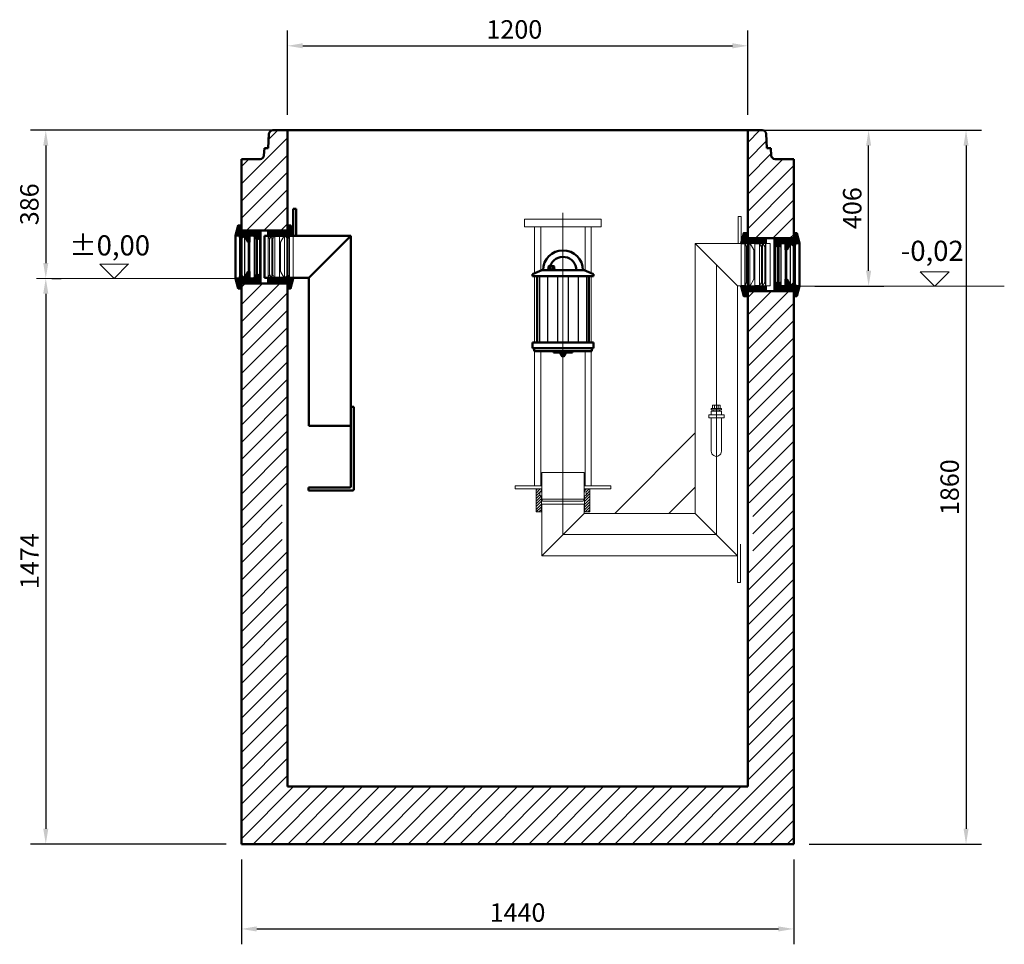
# Model space of a CAD drawing. Units: millimetres. Extents: x 3741 to 11541, y 11467 to 24705.
# Drawn here: x 3741 to 6308, y 18763 to 21173 of the extents above; entities that cross this region are included whole.
import ezdxf

# ---------------------------------------------------------------- set-up
doc = ezdxf.new("R2010")
doc.units = ezdxf.units.MM
for name, color, linetype, lineweight in [('AM_0', 7, 'Continuous', 50), ('AM_0N', 7, 'Continuous', 50), ('AM_4', 3, 'Continuous', 25), ('AM_4N', 3, 'Continuous', 25), ('AM_8', 1, 'Continuous', 25), ('AM_9', 253, 'Continuous', 0), ('AM_oprema', 1, 'Continuous', 0), ('kote', 252, 'Continuous', 9)]:
    doc.layers.add(name, color=color, linetype=linetype, lineweight=lineweight)
doc.styles.get("Standard").update_dxf_attribs({"font": 'arial.ttf'})
doc.styles.add('Styl textu40', font='arial.ttf')
doc.dimstyles.new('VARIABEL-ST', dxfattribs={"dimscale": 40, "dimtxt": 7, "dimasz": 2.5, "dimexe": 1, "dimexo": 1, "dimgap": 0.6, "dimtad": 1, "dimdsep": 46, "dimtxsty": 'Standard', "dimcen": 0, "dimclrd": 256, "dimclre": 256, "dimclrt": 5, "dimadec": 0, "dimazin": 0, "dimtp": 0.1, "dimtm": 0.1, "dimtfac": 0.71, "dimtdec": 3, "dimtmove": 0, "dimatfit": 3, "dimfxl": 1, "dimtzin": 0, "dimarcsym": 0})
pattern_1 = [(45, (-27138.896, 2846.963), (-22.45064, 22.45064), [])]
pattern_2 = [(45, (-18887.2708, -4482.0806), (-1.41421356, 1.41421356), [])]
pattern_3 = [(45, (-18887.2708, -4482.0806), (-1.41421356, 1.41421356), [])]
pattern_4 = [(45, (-18887.2708, -4482.0806), (-1.41421356, 1.41421356), [])]
pattern_5 = [(45, (93.633, 18897.994), (-3.535534, 3.535534), [])]

# ---------------------------------------------------------------- blocks, each defined once
blk = doc.blocks.new('Schwimmer DN100 h211')
at = {"layer": 'AM_0'}
for p, q in [((-79.5, 25), (-55, 35)), ((-55, 35), (55, 35)), ((79.5, 25), (55, 35)), ((-79.5, 20), (-79.5, 25)), ((79.5, 20), (-79.5, 20)), ((-67.5, 20), (-67.5, -153)), ((67.5, 20), (67.5, -153)), ((79.5, 25), (79.5, 20)), ((79.5, -153), (-79.5, -153)), ((-79.5, -153), (-79.5, -168)), ((79.5, -168), (79.5, -153)), ((-79.5, -168), (79.5, -168)), ((-75, -168), (-75, -176)), ((-75, -176), (75, -176)), ((-25, -179), (-25, -176)), ((-25, -179), (25, -179)), ((-6.5, -179.5), (-5.6, -179)), ((-6.5, -183.8), (-6.5, -179.5)), ((-5.6, -179), (5.6, -179)), ((-3.3, -179.6), (-3.3, -183.8)), ((3.2, -179.6), (3.2, -183.8)), ((5.6, -179), (6.5, -179.5)), ((6.5, -179.5), (6.5, -183.8)), ((25, -179), (25, -176)), ((75, -176), (75, -168)), ((-5.6, -184.3), (-6.5, -183.8)), ((5.6, -184.3), (-5.6, -184.3)), ((-4, -187.5), (4, -187.5)), ((6.5, -183.8), (5.6, -184.3))]:
    blk.add_line(p, q, dxfattribs=at)
for centre, radius, start, end in [((0, 35), 52, 0, 180), ((0.1, 35.1), 34.9, 359.7956, 162.3396), ((-4.9, -181.7), 2.65, 52.1211, 127.8789), ((0, -188.8), 9.78, 70.5288, 109.4712), ((0, -188.8), 9.78, 70.5288, 109.4712), ((4.9, -181.7), 2.65, 52.1211, 127.8789), ((-4.9, -181.7), 2.65, 232.1211, 307.8789), ((0, -174.5), 9.78, 250.5288, 289.4712), ((4.9, -181.7), 2.65, 232.1211, 307.8789)]:
    blk.add_arc(centre, radius, start, end, dxfattribs=at)
for points in [[(-67.5, -153), (-67.5, -149), (-71.5, -153)], [(67.5, -153), (71.5, -153), (67.5, -149)]]:
    blk.add_solid(points, dxfattribs=at)
at = {"layer": 'AM_0N'}
for p, q in [((-37.5, 37.3), (-40, 36.4)), ((-39.8, 36.4), (-20.2, 36.4)), ((-39.8, 35), (-35.4, 35)), ((-37.5, 45.1), (-36.5, 45.7)), ((-37.5, 45.1), (-37.5, 37.3)), ((-37.5, 37.3), (-37.5, 37.3)), ((-23.5, 45.7), (-36.5, 45.7)), ((-33.7, 45.1), (-33.7, 37.3)), ((-26.2, 45.1), (-26.2, 37.3)), ((-24.6, 35), (-20.2, 35)), ((-22.5, 45.1), (-23.5, 45.7)), ((-22.5, 45.1), (-22.5, 37.3)), ((-22.5, 37.3), (-19.9, 36.4)), ((-22.5, 37.3), (-22.5, 37.3)), ((-4, -187.5), (-4, -184.3)), ((-4, -187.5), (-3.2, -188.3)), ((-3.2, -188.3), (3.2, -188.3)), ((3, -188.3), (-3.2, -188.3)), ((3.2, -188.3), (4, -187.5)), ((4, -187.5), (4, -184.3))]:
    blk.add_line(p, q, dxfattribs=at)
for centre, radius, start, end in [((-39.8, 35.7), 0.7, 110, 270), ((-35.6, 34.6), 3.28, 55.376, 124.1099), ((-35.6, 42.4), 3.28, 55.376, 120), ((-30, 33.3), 12.4, 72.383, 107.617), ((-30, 25.5), 12.4, 72.383, 107.617), ((-24.4, 42.4), 3.28, 60, 124.624), ((-24.4, 34.6), 3.28, 55.8901, 124.624), ((-20.2, 35.7), 0.7, 270, 70)]:
    blk.add_arc(centre, radius, start, end, dxfattribs=at)
at = {"layer": 'AM_4'}
for p, q in [((-61.3, 20), (-61.3, -153)), ((-40, 20), (-40, -153)), ((-13.9, 20), (-13.9, -153)), ((13.9, 20), (13.9, -153)), ((40, 20), (40, -153)), ((61.3, 20), (61.3, -153))]:
    blk.add_line(p, q, dxfattribs=at)
at = {"layer": 'AM_4N'}
for p, q in [((-3.2, -184.3), (-3.2, -188.3)), ((3.2, -184.3), (3.2, -188.3))]:
    blk.add_line(p, q, dxfattribs=at)
at = {"layer": 'AM_9'}
blk.add_line((-39.8, 35), (-20.2, 35), dxfattribs=at)
blk.add_arc((10, 35), 45.2, 166.3066, 180, dxfattribs=at)
blk = doc.blocks.new('Forsheda DN1004JW3DU3')
at = {"layer": 'AM_8'}
h = blk.add_hatch(dxfattribs=at)
h.set_pattern_fill('_U', color=256, scale=2, angle=45, style=0, pattern_type=0)
h.set_pattern_definition(pattern_2)
edge = h.paths.add_edge_path(flags=0)
edge.add_line((4.6, 55), (-7, 55))
edge.add_line((-8, 56.1), (-7, 55))
edge.add_line((-8.6, 55), (-8, 56.1))
edge.add_line((-8.6, 55), (-21, 55))
edge.add_line((-21, 56), (-21, 55))
edge.add_line((-33, 56), (-21, 56))
edge.add_line((-33.5, 55), (-33, 56))
edge.add_line((-33.5, 55), (-40.7, 55))
edge.add_line((-41, 56), (-40.7, 55))
edge.add_line((-41.6, 55), (-41, 56))
edge.add_line((-41.6, 55), (-49.7, 55))
edge.add_line((-50, 56), (-49.7, 55))
edge.add_line((-50, 69), (-50, 56))
edge.add_line((0, 69), (-50, 69))
edge.add_line((0, 82.1), (0, 69))
edge.add_line((8, 82.1), (0, 82.1))
edge.add_line((15, 56.1), (8, 82.1))
edge.add_line((5, 56.1), (15, 56.1))
edge.add_line((4.6, 55), (5, 56.1))
edge = h.paths.add_edge_path(flags=0)
edge.add_line((-41.6, 55), (-49.7, 55))
edge.add_line((-47, 46), (-41.6, 55))
edge.add_line((-49.7, 55), (-47, 46))
edge = h.paths.add_edge_path(flags=0)
edge.add_line((-8.6, 55), (-21, 55))
edge.add_line((-18, 38.1), (-8.6, 55))
edge.add_line((-21, 38), (-18, 38.1))
edge.add_line((-21, 55), (-21, 38))
edge = h.paths.add_edge_path(flags=0)
edge.add_line((-33.5, 55), (-40.7, 55))
edge.add_line((-38, 46), (-33.5, 55))
edge.add_line((-40.7, 55), (-38, 46))
edge = h.paths.add_edge_path(flags=0)
edge.add_line((4.6, 55), (-7, 55))
edge.add_line((2, 46.1), (4.6, 55))
edge.add_line((-7, 55), (2, 46.1))
edge = h.paths.add_edge_path(flags=0)
edge.add_line((-41.6, 55), (-49.7, 55))
edge.add_line((-47, 46), (-41.6, 55))
edge.add_line((-49.7, 55), (-47, 46))
edge = h.paths.add_edge_path(flags=0)
edge.add_line((-8.6, 55), (-21, 55))
edge.add_line((-18, 38.1), (-8.6, 55))
edge.add_line((-21, 38), (-18, 38.1))
edge.add_line((-21, 55), (-21, 38))
edge = h.paths.add_edge_path(flags=0)
edge.add_line((-33.5, 55), (-40.7, 55))
edge.add_line((-38, 46), (-33.5, 55))
edge.add_line((-40.7, 55), (-38, 46))
edge = h.paths.add_edge_path(flags=0)
edge.add_line((4.6, 55), (-7, 55))
edge.add_line((2, 46.1), (4.6, 55))
edge.add_line((-7, 55), (2, 46.1))
h = blk.add_hatch(dxfattribs=at)
h.set_pattern_fill('_U', color=256, scale=2, angle=45, style=0, pattern_type=0)
h.set_pattern_definition(pattern_2)
edge = h.paths.add_edge_path(flags=0)
edge.add_line((-49.7, -55), (-41.6, -55))
edge.add_line((-41, -56), (-41.6, -55))
edge.add_line((-40.7, -55), (-41, -56))
edge.add_line((-40.7, -55), (-33.5, -55))
edge.add_line((-33, -56), (-33.5, -55))
edge.add_line((-21, -56), (-33, -56))
edge.add_line((-21, -55), (-21, -56))
edge.add_line((-21, -55), (-8.6, -55))
edge.add_line((-8, -56.1), (-8.6, -55))
edge.add_line((-7, -55), (-8, -56.1))
edge.add_line((-7, -55), (4.6, -55))
edge.add_line((5, -56.1), (4.6, -55))
edge.add_line((15, -56.1), (5, -56.1))
edge.add_line((8, -82.1), (15, -56.1))
edge.add_line((0, -82.1), (8, -82.1))
edge.add_line((0, -69), (0, -82.1))
edge.add_line((-50, -69), (0, -69))
edge.add_line((-50, -56), (-50, -69))
edge.add_line((-49.7, -55), (-50, -56))
edge = h.paths.add_edge_path(flags=0)
edge.add_line((-7, -55), (4.6, -55))
edge.add_line((2, -46.1), (-7, -55))
edge.add_line((4.6, -55), (2, -46.1))
edge = h.paths.add_edge_path(flags=0)
edge.add_line((-40.7, -55), (-33.5, -55))
edge.add_line((-38, -46), (-40.7, -55))
edge.add_line((-33.5, -55), (-38, -46))
edge = h.paths.add_edge_path(flags=0)
edge.add_line((-21, -55), (-8.6, -55))
edge.add_line((-21, -38), (-21, -55))
edge.add_line((-18, -38.1), (-21, -38))
edge.add_line((-8.6, -55), (-18, -38.1))
edge = h.paths.add_edge_path(flags=0)
edge.add_line((-49.7, -55), (-41.6, -55))
edge.add_line((-47, -46), (-49.7, -55))
edge.add_line((-41.6, -55), (-47, -46))
edge = h.paths.add_edge_path(flags=0)
edge.add_line((-7, -55), (4.6, -55))
edge.add_line((2, -46.1), (-7, -55))
edge.add_line((4.6, -55), (2, -46.1))
edge = h.paths.add_edge_path(flags=0)
edge.add_line((-40.7, -55), (-33.5, -55))
edge.add_line((-38, -46), (-40.7, -55))
edge.add_line((-33.5, -55), (-38, -46))
edge = h.paths.add_edge_path(flags=0)
edge.add_line((-21, -55), (-8.6, -55))
edge.add_line((-21, -38), (-21, -55))
edge.add_line((-18, -38.1), (-21, -38))
edge.add_line((-8.6, -55), (-18, -38.1))
edge = h.paths.add_edge_path(flags=0)
edge.add_line((-49.7, -55), (-41.6, -55))
edge.add_line((-47, -46), (-49.7, -55))
edge.add_line((-41.6, -55), (-47, -46))
at = {"layer": 'AM_0'}
for p, q in [((-50, 56), (-50, 55)), ((15, 56.1), (15, 55)), ((-50, -56), (-50, -55)), ((15, -55), (15, -56.1))]:
    blk.add_line(p, q, dxfattribs=at)
for points in [[(-49.7, 55), (-50, 56), (-50, 69), (0, 69), (0, 82.1), (8, 82.1), (15, 56.1), (5, 56.1), (4.6, 55)], [(-40.7, 55), (-41, 56), (-41.6, 55)], [(-21, 55), (-21, 56), (-33, 56), (-33.5, 55)], [(-7, 55), (-8, 56.1), (-8.6, 55)], [(-49.7, -55), (-50, -56), (-50, -69), (0, -69), (0, -82.1), (8, -82.1), (15, -56.1), (5, -56.1), (4.6, -55)], [(-40.7, -55), (-41, -56), (-41.6, -55)], [(-21, -55), (-21, -56), (-33, -56), (-33.5, -55)], [(-7, -55), (-8, -56.1), (-8.6, -55)]]:
    blk.add_lwpolyline(points, dxfattribs=at)
at = {"layer": 'AM_4', "linetype": 'ByBlock'}
for p, q in [((-41, 55), (-41, 56)), ((-33, 55), (-33, 56)), ((-8, 55), (-8, 56.1)), ((5, 55), (5, 56.1)), ((-41, -56), (-41, -55)), ((-33, -56), (-33, -55)), ((-8, -56.1), (-8, -55)), ((5, -56.1), (5, -55))]:
    blk.add_line(p, q, dxfattribs=at)
at = {"layer": 'AM_9'}
for p, q in [((-50, 55), (-50, 0)), ((-41, -55), (-41, 55)), ((-33, -55), (-33, 55)), ((-8, -55), (-8, 55)), ((5, -55), (5, 55)), ((15, 55), (15, -55)), ((-47, -46), (-47, 46)), ((-38, -46), (-38, 46)), ((-21, -38), (-21, 38)), ((-18, -38.1), (-18, 38.1)), ((2, -46.1), (2, 46.1)), ((-50, -55), (-50, 0))]:
    blk.add_line(p, q, dxfattribs=at)
for points in [[(-41.6, 55), (-47, 46), (-49.7, 55)], [(-33.5, 55), (-38, 46), (-40.7, 55)], [(-8.6, 55), (-18, 38.1), (-21, 38), (-21, 55)], [(4.6, 55), (2, 46.1), (-7, 55)], [(-41.6, -55), (-47, -46), (-49.7, -55)], [(-33.5, -55), (-38, -46), (-40.7, -55)], [(-8.6, -55), (-18, -38.1), (-21, -38), (-21, -55)], [(4.6, -55), (2, -46.1), (-7, -55)]]:
    blk.add_lwpolyline(points, dxfattribs=at)
blk = doc.blocks.new('Forsheda DN100')
at = {"layer": 'AM_8'}
h = blk.add_hatch(dxfattribs=at)
h.set_pattern_fill('_U', color=256, scale=2, angle=45, style=0, pattern_type=0)
h.set_pattern_definition(pattern_3)
h.paths.add_polyline_path([(15, 56.1), (8, 82.1), (0, 82.1), (0, 69), (-50, 69), (-50, 56), (-47, 46), (-41, 56), (-38, 46), (-33, 56), (-21, 56), (-21, 38), (-18, 38.1), (-8, 56.1), (2, 46.1), (5, 56.1)])
h = blk.add_hatch(dxfattribs=at)
h.set_pattern_fill('_U', color=256, scale=2, angle=45, style=0, pattern_type=0)
h.set_pattern_definition(pattern_3)
h.paths.add_polyline_path([(5, -56.1), (2, -46.1), (-8, -56.1), (-18, -38.1), (-21, -38), (-21, -56), (-33, -56), (-38, -46), (-41, -56), (-47, -46), (-50, -56), (-50, -69), (0, -69), (0, -82.1), (8, -82.1), (15, -56.1)])
at = {"layer": 'AM_0'}
for p, q in [((-50, 56), (-50, 0)), ((15, 56.1), (15, -56.1)), ((-50, -56), (-50, 0))]:
    blk.add_line(p, q, dxfattribs=at)
for points in [[(-50, 69), (0, 69), (0, 82.1), (8, 82.1), (15, 56.1), (5, 56.1), (2, 46.1), (-8, 56.1), (-18, 38.1), (-21, 38), (-21, 56), (-33, 56), (-38, 46), (-41, 56), (-47, 46), (-50, 56)], [(-50, -69), (0, -69), (0, -82.1), (8, -82.1), (15, -56.1), (5, -56.1), (2, -46.1), (-8, -56.1), (-18, -38.1), (-21, -38), (-21, -56), (-33, -56), (-38, -46), (-41, -56), (-47, -46), (-50, -56)]]:
    blk.add_lwpolyline(points, close=True, dxfattribs=at)
at = {"layer": 'AM_4', "linetype": 'ByBlock'}
for p, q in [((-41, -56), (-41, 56)), ((-33, -56), (-33, 56)), ((-8, -56.1), (-8, 56.1)), ((5, -56.1), (5, 56.1)), ((-47, -46), (-47, 46)), ((-38, -46), (-38, 46)), ((-21, -38), (-21, 38)), ((-18, -38.1), (-18, 38.1)), ((2, -46.1), (2, 46.1))]:
    blk.add_line(p, q, dxfattribs=at)
blk = doc.blocks.new('Forsheda DN100DR84DU3')
at = {"layer": 'AM_8'}
h = blk.add_hatch(dxfattribs=at)
h.set_pattern_fill('_U', color=256, scale=2, angle=45, style=0, pattern_type=0)
h.set_pattern_definition(pattern_4)
edge = h.paths.add_edge_path(flags=0)
edge.add_line((4.6, 55), (-7, 55))
edge.add_line((-8, 56.1), (-7, 55))
edge.add_line((-8.6, 55), (-8, 56.1))
edge.add_line((-8.6, 55), (-21, 55))
edge.add_line((-21, 56), (-21, 55))
edge.add_line((-33, 56), (-21, 56))
edge.add_line((-33.5, 55), (-33, 56))
edge.add_line((-33.5, 55), (-40.7, 55))
edge.add_line((-41, 56), (-40.7, 55))
edge.add_line((-41.6, 55), (-41, 56))
edge.add_line((-41.6, 55), (-49.7, 55))
edge.add_line((-50, 56), (-49.7, 55))
edge.add_line((-50, 69), (-50, 56))
edge.add_line((0, 69), (-50, 69))
edge.add_line((0, 82.1), (0, 69))
edge.add_line((8, 82.1), (0, 82.1))
edge.add_line((15, 56.1), (8, 82.1))
edge.add_line((5, 56.1), (15, 56.1))
edge.add_line((4.6, 55), (5, 56.1))
edge = h.paths.add_edge_path(flags=0)
edge.add_line((-41.6, 55), (-49.7, 55))
edge.add_line((-47, 46), (-41.6, 55))
edge.add_line((-49.7, 55), (-47, 46))
edge = h.paths.add_edge_path(flags=0)
edge.add_line((-8.6, 55), (-21, 55))
edge.add_line((-18, 38.1), (-8.6, 55))
edge.add_line((-21, 38), (-18, 38.1))
edge.add_line((-21, 55), (-21, 38))
edge = h.paths.add_edge_path(flags=0)
edge.add_line((-33.5, 55), (-40.7, 55))
edge.add_line((-38, 46), (-33.5, 55))
edge.add_line((-40.7, 55), (-38, 46))
edge = h.paths.add_edge_path(flags=0)
edge.add_line((4.6, 55), (-7, 55))
edge.add_line((2, 46.1), (4.6, 55))
edge.add_line((-7, 55), (2, 46.1))
edge = h.paths.add_edge_path(flags=0)
edge.add_line((-41.6, 55), (-49.7, 55))
edge.add_line((-47, 46), (-41.6, 55))
edge.add_line((-49.7, 55), (-47, 46))
edge = h.paths.add_edge_path(flags=0)
edge.add_line((-8.6, 55), (-21, 55))
edge.add_line((-18, 38.1), (-8.6, 55))
edge.add_line((-21, 38), (-18, 38.1))
edge.add_line((-21, 55), (-21, 38))
edge = h.paths.add_edge_path(flags=0)
edge.add_line((-33.5, 55), (-40.7, 55))
edge.add_line((-38, 46), (-33.5, 55))
edge.add_line((-40.7, 55), (-38, 46))
edge = h.paths.add_edge_path(flags=0)
edge.add_line((4.6, 55), (-7, 55))
edge.add_line((2, 46.1), (4.6, 55))
edge.add_line((-7, 55), (2, 46.1))
h = blk.add_hatch(dxfattribs=at)
h.set_pattern_fill('_U', color=256, scale=2, angle=45, style=0, pattern_type=0)
h.set_pattern_definition(pattern_4)
edge = h.paths.add_edge_path(flags=0)
edge.add_line((-49.7, -55), (-41.6, -55))
edge.add_line((-41, -56), (-41.6, -55))
edge.add_line((-40.7, -55), (-41, -56))
edge.add_line((-40.7, -55), (-33.5, -55))
edge.add_line((-33, -56), (-33.5, -55))
edge.add_line((-21, -56), (-33, -56))
edge.add_line((-21, -55), (-21, -56))
edge.add_line((-21, -55), (-8.6, -55))
edge.add_line((-8, -56.1), (-8.6, -55))
edge.add_line((-7, -55), (-8, -56.1))
edge.add_line((-7, -55), (4.6, -55))
edge.add_line((5, -56.1), (4.6, -55))
edge.add_line((15, -56.1), (5, -56.1))
edge.add_line((8, -82.1), (15, -56.1))
edge.add_line((0, -82.1), (8, -82.1))
edge.add_line((0, -69), (0, -82.1))
edge.add_line((-50, -69), (0, -69))
edge.add_line((-50, -56), (-50, -69))
edge.add_line((-49.7, -55), (-50, -56))
edge = h.paths.add_edge_path(flags=0)
edge.add_line((-7, -55), (4.6, -55))
edge.add_line((2, -46.1), (-7, -55))
edge.add_line((4.6, -55), (2, -46.1))
edge = h.paths.add_edge_path(flags=0)
edge.add_line((-40.7, -55), (-33.5, -55))
edge.add_line((-38, -46), (-40.7, -55))
edge.add_line((-33.5, -55), (-38, -46))
edge = h.paths.add_edge_path(flags=0)
edge.add_line((-21, -55), (-8.6, -55))
edge.add_line((-21, -38), (-21, -55))
edge.add_line((-18, -38.1), (-21, -38))
edge.add_line((-8.6, -55), (-18, -38.1))
edge = h.paths.add_edge_path(flags=0)
edge.add_line((-49.7, -55), (-41.6, -55))
edge.add_line((-47, -46), (-49.7, -55))
edge.add_line((-41.6, -55), (-47, -46))
edge = h.paths.add_edge_path(flags=0)
edge.add_line((-7, -55), (4.6, -55))
edge.add_line((2, -46.1), (-7, -55))
edge.add_line((4.6, -55), (2, -46.1))
edge = h.paths.add_edge_path(flags=0)
edge.add_line((-40.7, -55), (-33.5, -55))
edge.add_line((-38, -46), (-40.7, -55))
edge.add_line((-33.5, -55), (-38, -46))
edge = h.paths.add_edge_path(flags=0)
edge.add_line((-21, -55), (-8.6, -55))
edge.add_line((-21, -38), (-21, -55))
edge.add_line((-18, -38.1), (-21, -38))
edge.add_line((-8.6, -55), (-18, -38.1))
edge = h.paths.add_edge_path(flags=0)
edge.add_line((-49.7, -55), (-41.6, -55))
edge.add_line((-47, -46), (-49.7, -55))
edge.add_line((-41.6, -55), (-47, -46))
at = {"layer": 'AM_0'}
for p, q in [((-50, 56), (-50, 55)), ((15, 56.1), (15, 55)), ((-50, -56), (-50, -55)), ((15, -55), (15, -56.1))]:
    blk.add_line(p, q, dxfattribs=at)
for points in [[(-49.7, 55), (-50, 56), (-50, 69), (0, 69), (0, 82.1), (8, 82.1), (15, 56.1), (5, 56.1), (4.6, 55)], [(-40.7, 55), (-41, 56), (-41.6, 55)], [(-21, 55), (-21, 56), (-33, 56), (-33.5, 55)], [(-7, 55), (-8, 56.1), (-8.6, 55)], [(-49.7, -55), (-50, -56), (-50, -69), (0, -69), (0, -82.1), (8, -82.1), (15, -56.1), (5, -56.1), (4.6, -55)], [(-40.7, -55), (-41, -56), (-41.6, -55)], [(-21, -55), (-21, -56), (-33, -56), (-33.5, -55)], [(-7, -55), (-8, -56.1), (-8.6, -55)]]:
    blk.add_lwpolyline(points, dxfattribs=at)
at = {"layer": 'AM_4', "linetype": 'ByBlock'}
for p, q in [((-41, 55), (-41, 56)), ((-33, 55), (-33, 56)), ((-8, 55), (-8, 56.1)), ((5, 55), (5, 56.1)), ((-41, -56), (-41, -55)), ((-33, -56), (-33, -55)), ((-8, -56.1), (-8, -55)), ((5, -56.1), (5, -55))]:
    blk.add_line(p, q, dxfattribs=at)
at = {"layer": 'AM_9'}
for p, q in [((-50, 55), (-50, 0)), ((-41, -55), (-41, 55)), ((-33, -55), (-33, 55)), ((-8, -55), (-8, 55)), ((5, -55), (5, 55)), ((15, 55), (15, -55)), ((-47, -46), (-47, 46)), ((-38, -46), (-38, 46)), ((-21, -38), (-21, 38)), ((-18, -38.1), (-18, 38.1)), ((2, -46.1), (2, 46.1)), ((-50, -55), (-50, 0))]:
    blk.add_line(p, q, dxfattribs=at)
for points in [[(-41.6, 55), (-47, 46), (-49.7, 55)], [(-33.5, 55), (-38, 46), (-40.7, 55)], [(-8.6, 55), (-18, 38.1), (-21, 38), (-21, 55)], [(4.6, 55), (2, 46.1), (-7, 55)], [(-41.6, -55), (-47, -46), (-49.7, -55)], [(-33.5, -55), (-38, -46), (-40.7, -55)], [(-8.6, -55), (-18, -38.1), (-21, -38), (-21, -55)], [(4.6, -55), (2, -46.1), (-7, -55)]]:
    blk.add_lwpolyline(points, dxfattribs=at)
blk = doc.blocks.new('400028_DN100_SA')
at = {"layer": 'AM_0'}
for p, q in [((0, 125), (0, 55)), ((8, 125), (0, 125)), ((8, 125), (8, 55)), ((-74.999, 55), (150.001, 55)), ((-74.999, 55), (-74.999, -55)), ((41, -55), (150.001, 55)), ((150.001, 55), (150.001, -440.4995)), ((-74.999, -55), (40.9964, -55)), ((41, -55), (41, -440.4995)), ((158.001, -390.4995), (150.001, -390.4995)), ((158.001, -390.4995), (158.001, -605.4995)), ((41, -440.4995), (150.001, -440.4995)), ((150.001, -440.4995), (148.001, -440.4995)), ((150.001, -598.9995), (150.001, -440.4995)), ((148.501, -600.4995), (40.045, -600.4995)), ((40.045, -602.4995), (40.045, -600.4995)), ((40.045, -608.4995), (40.045, -602.4995)), ((155.001, -608.4995), (40.045, -608.4995))]:
    blk.add_line(p, q, dxfattribs=at)
for centre, radius in [((148.501, -598.9995), 1.5), ((155.001, -605.4995), 3)]:
    blk.add_arc(centre, radius, 270, 0, dxfattribs=at)
blk = doc.blocks.new('*D34')
at = {"layer": 'DEFPOINTS', "color": 0, "transparency": 16777216}
for p in [(5639.1, 21104.5), (4439.1, 20884.5), (5639.1, 20884.5)]:
    blk.add_point(p, dxfattribs=at)
at = {"layer": 'kote', "lineweight": -2, "transparency": 16777216}
for p, q in [((4439.1, 20924.5), (4439.1, 21144.5)), ((5639.1, 20924.5), (5639.1, 21144.5)), ((4479.1, 21104.5), (5599.1, 21104.5))]:
    blk.add_line(p, q, dxfattribs=at)
at = {"layer": 'kote', "transparency": 16777216}
for points in [[(4479.1, 21111.2), (4479.1, 21097.8), (4439.1, 21104.5)], [(5599.1, 21111.2), (5599.1, 21097.8), (5639.1, 21104.5)]]:
    blk.add_solid(points, dxfattribs=at)
at = {"layer": 'kote', "transparency": 16777216, "insert": (5030.7, 21141), "char_height": 48, "attachment_point": 5, "style": 'Styl textu40'}
blk.add_mtext('1200', dxfattribs=at)
blk = doc.blocks.new('*D35')
at = {"layer": 'DEFPOINTS', "color": 0, "transparency": 16777216}
for p in [(4319.1, 19024.5), (5759.1, 19024.5), (5759.1, 18803.4)]:
    blk.add_point(p, dxfattribs=at)
at = {"layer": 'kote', "lineweight": -2, "transparency": 16777216}
for p, q in [((4319.1, 18984.5), (4319.1, 18763.4)), ((5759.1, 18984.5), (5759.1, 18763.4)), ((4359.1, 18803.4), (5719.1, 18803.4))]:
    blk.add_line(p, q, dxfattribs=at)
at = {"layer": 'kote', "transparency": 16777216}
for points in [[(4359.1, 18810.1), (4359.1, 18796.7), (4319.1, 18803.4)], [(5719.1, 18810.1), (5719.1, 18796.7), (5759.1, 18803.4)]]:
    blk.add_solid(points, dxfattribs=at)
at = {"layer": 'kote', "transparency": 16777216, "insert": (5039.1, 18839.9), "char_height": 48, "attachment_point": 5, "style": 'Styl textu40'}
blk.add_mtext('1440', dxfattribs=at)
blk = doc.blocks.new('*D36')
at = {"layer": 'DEFPOINTS', "color": 0, "transparency": 16777216}
for p in [(4439.1, 20884.5), (3784.9, 20498.5), (3809.1, 20498.5)]:
    blk.add_point(p, dxfattribs=at)
at = {"layer": 'kote', "lineweight": -2, "transparency": 16777216}
for p, q in [((4399.1, 20884.5), (3769.1, 20884.5)), ((3809.1, 20844.5), (3809.1, 20538.5)), ((3824.9, 20498.5), (3849.1, 20498.5))]:
    blk.add_line(p, q, dxfattribs=at)
at = {"layer": 'kote', "transparency": 16777216}
for points in [[(3802.4, 20844.5), (3815.8, 20844.5), (3809.1, 20884.5)], [(3802.4, 20538.5), (3815.8, 20538.5), (3809.1, 20498.5)]]:
    blk.add_solid(points, dxfattribs=at)
at = {"layer": 'kote', "transparency": 16777216, "insert": (3772.6, 20691.5), "char_height": 48, "attachment_point": 5, "rotation": 90, "style": 'Styl textu40'}
blk.add_mtext('386', dxfattribs=at)
blk = doc.blocks.new('*D37')
at = {"layer": 'DEFPOINTS', "color": 0, "transparency": 16777216}
for p in [(3784.9, 20498.5), (3809.1, 19024.5), (4319.1, 19024.5)]:
    blk.add_point(p, dxfattribs=at)
at = {"layer": 'kote', "lineweight": -2, "transparency": 16777216}
for p, q in [((3824.9, 20498.5), (3849.1, 20498.5)), ((3809.1, 20458.5), (3809.1, 19064.5)), ((4279.1, 19024.5), (3769.1, 19024.5))]:
    blk.add_line(p, q, dxfattribs=at)
at = {"layer": 'kote', "transparency": 16777216}
for points in [[(3802.4, 20458.5), (3815.8, 20458.5), (3809.1, 20498.5)], [(3802.4, 19064.5), (3815.8, 19064.5), (3809.1, 19024.5)]]:
    blk.add_solid(points, dxfattribs=at)
at = {"layer": 'kote', "transparency": 16777216, "insert": (3773, 19761.5), "char_height": 48, "attachment_point": 5, "rotation": 90, "style": 'Styl textu40'}
blk.add_mtext('1474', dxfattribs=at)
blk = doc.blocks.new('*D38')
at = {"layer": 'DEFPOINTS', "color": 0, "transparency": 16777216}
for p in [(5639.1, 20884.5), (5759.1, 19024.5), (6208.4, 19024.5)]:
    blk.add_point(p, dxfattribs=at)
at = {"layer": 'kote', "lineweight": -2, "transparency": 16777216}
for p, q in [((5679.1, 20884.5), (6248.4, 20884.5)), ((6208.4, 20844.5), (6208.4, 19064.5)), ((5799.1, 19024.5), (6248.4, 19024.5))]:
    blk.add_line(p, q, dxfattribs=at)
at = {"layer": 'kote', "transparency": 16777216}
for points in [[(6201.8, 20844.5), (6215.1, 20844.5), (6208.4, 20884.5)], [(6201.8, 19064.5), (6215.1, 19064.5), (6208.4, 19024.5)]]:
    blk.add_solid(points, dxfattribs=at)
at = {"layer": 'kote', "transparency": 16777216, "insert": (6171.9, 19954.5), "char_height": 48, "attachment_point": 5, "rotation": 90, "style": 'Styl textu40'}
blk.add_mtext('1860', dxfattribs=at)
blk = doc.blocks.new('*D40')
at = {"layer": 'DEFPOINTS', "color": 0, "transparency": 16777216}
for p in [(5658.1, 20884.5), (5954.4, 20884.5), (5774, 20478.4)]:
    blk.add_point(p, dxfattribs=at)
at = {"layer": 'kote', "lineweight": -2, "transparency": 16777216}
for p, q in [((5698.1, 20884.5), (5994.4, 20884.5)), ((5954.4, 20518.4), (5954.4, 20844.5)), ((5814, 20478.4), (5994.4, 20478.4))]:
    blk.add_line(p, q, dxfattribs=at)
at = {"layer": 'kote', "transparency": 16777216}
for points in [[(5947.7, 20844.5), (5961.1, 20844.5), (5954.4, 20884.5)], [(5947.7, 20518.4), (5961.1, 20518.4), (5954.4, 20478.4)]]:
    blk.add_solid(points, dxfattribs=at)
at = {"layer": 'kote', "transparency": 16777216, "insert": (5917.9, 20681.5), "char_height": 48, "attachment_point": 5, "rotation": 90, "style": 'Styl textu40'}
blk.add_mtext('406', dxfattribs=at)

msp = doc.modelspace()

# ---------------------------------------------------------------- hatches: boundary and pattern name
at = {"layer": 'AM_8'}
h = msp.add_hatch(dxfattribs=at)
h.set_pattern_fill('ANSI31', color=256, scale=10, style=0)
h.set_pattern_definition(pattern_1)
h.paths.add_polyline_path([(4439.2, 20623.5), (4439.1, 20884.5), (4401, 20884.5, 0.39391), (4391, 20875.2), (4389.1, 20837.5), (4379.1, 20837.5), (4377.8, 20818.8, -0.39391), (4367.8, 20809.5), (4319.1, 20809.5), (4319.1, 20636.5), (4319.1, 20623.5), (4369.1, 20623.5), (4369.1, 20623.5), (4389.1, 20623.5), (4389.1, 20623.5)])
h.paths.add_polyline_path([(4425.2, 19795.5), (4425.8, 19933.5), (4439.1, 19933.5), (4439.1, 20485.5), (4389.1, 20485.5), (4389.1, 20485.5), (4369.1, 20485.5), (4369.1, 20485.5), (4321.7, 20485.5), (4319.1, 20485.5), (4319.1, 20472.4), (4319.1, 19024.5), (5759.1, 19024.5), (5759.1, 20452.4), (5759.1, 20465.5), (5709, 20465.5), (5709, 20465.5), (5639.1, 20465.5), (5639.1, 19913.5), (5652.3, 19913.5), (5652.9, 19775.5), (5639.1, 19775.5), (5639.1, 19174.5), (4439.1, 19174.5), (4439.1, 19795.5)])
h = msp.add_hatch(dxfattribs=at)
h.set_pattern_fill('ANSI31', color=256, scale=10, style=0)
h.set_pattern_definition(pattern_1)
h.paths.add_polyline_path([(5759.1, 20809.5), (5710.4, 20809.5, -0.39391), (5700.4, 20818.8), (5699.1, 20837.5), (5689.1, 20837.5), (5687.1, 20875.2, 0.39391), (5677.2, 20884.5), (5639.1, 20884.5), (5639.1, 20603.5), (5686.8, 20603.5), (5759.1, 20603.5)])
at = {"layer": 'AM_oprema', "ltscale": 0.5}
h = msp.add_hatch(dxfattribs=at)
h.set_pattern_fill('_U', color=256, scale=5, angle=45, style=0, pattern_type=0)
h.set_pattern_definition(pattern_5)
edge = h.paths.add_edge_path()
edge.add_arc((5099.3, 19934), 2, 180, 270, ccw=False)
edge.add_line((5097.3, 19934), (5097.3, 19940))
edge.add_arc((5099.3, 19940), 2, 90, 180, ccw=False)
edge.add_line((5099.3, 19942), (5101.4, 19942))
edge.add_line((5101.4, 19942), (5101.4, 19948))
edge.add_line((5101.4, 19948), (5099.4, 19950))
edge.add_line((5099.4, 19950), (5088, 19950))
edge.add_line((5088, 19950), (5087.5, 19949.5))
edge.add_line((5087.5, 19949.5), (5087.5, 19890))
edge.add_line((5087.5, 19890), (5101.4, 19890))
edge.add_line((5101.4, 19890), (5101.4, 19932))
edge.add_line((5101.4, 19932), (5099.3, 19932))
h = msp.add_hatch(dxfattribs=at)
h.set_pattern_fill('_U', color=256, scale=5, angle=45, style=0, pattern_type=0)
h.set_pattern_definition(pattern_5)
edge = h.paths.add_edge_path()
edge.add_line((5227, 19950), (5215.6, 19950))
edge.add_line((5215.6, 19950), (5213.6, 19948))
edge.add_line((5213.6, 19948), (5213.6, 19942))
edge.add_line((5213.6, 19942), (5215.6, 19942))
edge.add_arc((5215.6, 19940), 2, 0, 90, ccw=False)
edge.add_line((5217.6, 19940), (5217.6, 19934))
edge.add_arc((5215.6, 19934), 2, 270, 360, ccw=False)
edge.add_line((5215.6, 19932), (5213.6, 19932))
edge.add_line((5213.6, 19932), (5213.6, 19890))
edge.add_line((5213.6, 19890), (5227.5, 19890))
edge.add_line((5227.5, 19890), (5227.5, 19949.5))
edge.add_line((5227.5, 19949.5), (5227, 19950))

# ---------------------------------------------------------------- linework, layer by layer
at = {"layer": 'AM_0'}
for p, q in [((4391, 20875.2), (4389.1, 20837.5)), ((4439.1, 20884.5), (4401, 20884.5)), ((4439.1, 20884.5), (5639.1, 20884.5)), ((4439.2, 20623.5), (4439.1, 20884.5)), ((4439.1, 20884.5), (4439.2, 20623.5)), ((5677.2, 20884.5), (5639.1, 20884.5)), ((5639.1, 20884.5), (5639.1, 19174.5)), ((5689.1, 20837.5), (5687.1, 20875.2)), ((4379.1, 20837.5), (4377.8, 20818.8)), ((4389.1, 20837.5), (4379.1, 20837.5)), ((5699.1, 20837.5), (5689.1, 20837.5)), ((5700.4, 20818.8), (5699.1, 20837.5)), ((4367.8, 20809.5), (4319.1, 20809.5)), ((4319.1, 20809.5), (4319.1, 19024.5)), ((5759.1, 20809.5), (5710.4, 20809.5)), ((5759.1, 20809.5), (5759.1, 19024.5)), ((4439.1, 20485.5), (4439.1, 19174.5)), ((4439.1, 19174.5), (5639.1, 19174.5)), ((4319.1, 19024.5), (5759.1, 19024.5))]:
    msp.add_line(p, q, dxfattribs=at)
for points in [[(4439.2, 20623.5), (4319.1, 20623.5)], [(4439.2, 20623.5), (4439.2, 20485.5)], [(5637.7, 20603.5), (5637.7, 20603.5), (5759.1, 20603.5)], [(4319.1, 20485.5), (4439.2, 20485.5)], [(4365.8, 20485.5), (4392.2, 20485.5)], [(5759.1, 20465.5), (5639.1, 20465.5), (5639.1, 20465.5)]]:
    msp.add_lwpolyline(points, dxfattribs=at)
for centre, start, end in [((4401, 20874.5), 90, 176), ((5677.2, 20874.5), 4, 90), ((4367.8, 20819.5), 270, 356), ((5710.4, 20819.5), 184, 270)]:
    msp.add_arc(centre, 10, start, end, dxfattribs=at)
at = {"layer": 'AM_oprema', "ltscale": 0.5}
for p, q in [((5157.5, 20669.7), (5157.5, 19831)), ((5557.5, 19831), (5557.5, 20535)), ((5157.5, 19831), (5557.5, 19831))]:
    msp.add_line(p, q, dxfattribs=at)
at = {"layer": 'AM_oprema'}
for p, q in [((5057.5, 20653), (5057.5, 20633)), ((5057.5, 20653), (5257.5, 20653)), ((5257.5, 20653), (5257.5, 20633)), ((5257.5, 20653), (5257.5, 20633)), ((5617.5, 20659.5), (5614.5, 20659.5)), ((5614.5, 20659.5), (5614.5, 20589.5)), ((5617.5, 20659.5), (5622.5, 20659.5)), ((5622.4, 20659.5), (5622.4, 20659.5)), ((5622.5, 20589.5), (5622.5, 20659.5)), ((5057.5, 20633), (5257.5, 20633)), ((5083.7, 20633), (5083.7, 20511.8)), ((5099.7, 20633), (5099.7, 20518.4)), ((5215.3, 20633), (5215.3, 20612.4)), ((5231.3, 20633), (5231.3, 20511.8)), ((5215.3, 20612.4), (5215.3, 20518.4)), ((5502.5, 20589.5), (5697.5, 20589.5)), ((5502.5, 20589.5), (5612.5, 20479.5)), ((5502.5, 19886), (5502.5, 20589.5)), ((5697.5, 20589.5), (5697.5, 20479.5)), ((5083.7, 20504.5), (5083.7, 20331.5)), ((5231.3, 20504.5), (5231.3, 20331.5)), ((5612.5, 19768), (5612.5, 20479.5)), ((5612.5, 20479.5), (5697.5, 20479.5)), ((5083.7, 20308.5), (5083.7, 19958)), ((5099.7, 20308.5), (5099.7, 19958)), ((5215.3, 20308.5), (5215.3, 19958)), ((5231.3, 20308.5), (5231.3, 19958)), ((5557.5, 20130.8), (5557.5, 20189.5)), ((5557.5, 20183.8), (5557.5, 20179.8)), ((5570.7, 20159.8), (5544.3, 20159.8)), ((5544.3, 20159.8), (5544.3, 20155.8)), ((5570.7, 20155.8), (5544.3, 20155.8)), ((5544.3, 20152.8), (5570.7, 20152.8)), ((5544.3, 20142.8), (5544.3, 20152.8)), ((5567.5, 20167.8), (5547.5, 20167.8)), ((5547.5, 20167.8), (5547.5, 20159.8)), ((5549.5, 20155.8), (5549.5, 20152.8)), ((5552.5, 20167.8), (5552.5, 20159.8)), ((5562.5, 20167.8), (5562.5, 20159.8)), ((5565.5, 20155.8), (5565.5, 20152.8)), ((5567.5, 20167.8), (5567.5, 20159.8)), ((5570.7, 20159.8), (5570.7, 20155.8)), ((5570.7, 20142.8), (5570.7, 20152.8)), ((5537.5, 20142.8), (5577.5, 20142.8)), ((5557.5, 20142.8), (5537.5, 20142.8)), ((5537.5, 20142.8), (5537.5, 20134.8)), ((5577.5, 20134.8), (5537.5, 20134.8)), ((5544.3, 20047.9), (5544.3, 20134.8)), ((5570.7, 20047.9), (5570.7, 20134.8)), ((5577.5, 20142.8), (5577.5, 20134.8)), ((5292.5, 19886), (5502.5, 20096)), ((5102.5, 19993), (5102.5, 19923)), ((5102.5, 19993), (5212.5, 19993)), ((5212.5, 19993), (5212.5, 19923)), ((5032.5, 19958), (5032.5, 19950)), ((5102.5, 19958), (5032.5, 19958)), ((5032.5, 19958), (5102.5, 19958)), ((5032.5, 19958), (5032.5, 19950)), ((5032.5, 19950), (5102.5, 19950)), ((5035, 19958), (5102.5, 19958)), ((5087.5, 19949.5), (5088, 19950)), ((5087.5, 19930), (5087.5, 19949.5)), ((5088, 19950), (5101.4, 19950)), ((5101.4, 19948), (5099.4, 19950)), ((5101.4, 19950), (5102.5, 19950)), ((5101.4, 19942), (5101.4, 19948)), ((5101.4, 19948), (5102.5, 19948)), ((5212.5, 19958), (5282.5, 19958)), ((5212.5, 19950), (5282.5, 19950)), ((5212.5, 19950), (5216.5, 19950)), ((5212.5, 19948), (5213.6, 19948)), ((5227, 19950), (5213.6, 19950)), ((5213.6, 19948), (5215.6, 19950)), ((5213.6, 19942), (5213.6, 19948)), ((5217, 19950), (5216.5, 19950)), ((5227.5, 19949.5), (5227, 19950)), ((5227.5, 19890), (5227.5, 19949.5)), ((5270.5, 19958), (5278.5, 19958)), ((5282.5, 19958), (5282.5, 19950)), ((5433.9, 19886), (5502.5, 19954.6)), ((5087.5, 19890), (5087.5, 19930)), ((5097.3, 19934), (5097.3, 19940)), ((5099.3, 19942), (5102.5, 19942)), ((5099.3, 19932), (5102.5, 19932)), ((5101.4, 19932), (5101.4, 19890)), ((5102.5, 19923), (5212.5, 19923)), ((5102.5, 19923), (5104.5, 19918)), ((5212.5, 19923), (5210.5, 19918)), ((5212.5, 19942), (5215.6, 19942)), ((5212.5, 19932), (5215.6, 19932)), ((5213.6, 19890), (5213.6, 19932)), ((5217.6, 19934), (5217.6, 19940)), ((5102.5, 19776), (5102.5, 19910)), ((5102.5, 19910), (5212.5, 19910)), ((5104.5, 19918), (5210.5, 19918)), ((5212.5, 19886), (5212.5, 19910)), ((5227.5, 19910), (5227.5, 19913)), ((5087.5, 19890), (5102.5, 19890)), ((5102.5, 19776), (5102.5, 19888)), ((5102.5, 19776), (5212.5, 19886)), ((5102.5, 19776), (5212.5, 19886)), ((5212.5, 19890), (5227.5, 19890)), ((5237, 19886), (5212.5, 19886)), ((5502.5, 19886), (5237, 19886)), ((5502.5, 19886), (5612.5, 19776)), ((5620.5, 19806), (5620.5, 19706)), ((5102.5, 19776), (5612.5, 19776)), ((5612.5, 19706), (5612.5, 19776)), ((5620.5, 19706), (5612.5, 19706))]:
    msp.add_line(p, q, dxfattribs=at)
for centre, radius, start, end in [((5557.5, 20048), 13.2, 179.5013, 0.4987), ((5099.3, 19940), 2, 90, 180), ((5099.3, 19934), 2, 180, 270), ((5215.6, 19940), 2, 0, 90), ((5215.6, 19934), 2, 270, 0)]:
    msp.add_arc(centre, radius, start, end, dxfattribs=at)
at = {"layer": 'kote'}
for p, q in [((3949.8, 20535.6), (3987.6, 20498.5)), ((3950, 20535.9), (4024.9, 20535.9)), ((4025.1, 20536), (3987.6, 20498.5)), ((6126.5, 20478.4), (6089.1, 20515.9)), ((6089.1, 20515.9), (6164, 20515.9)), ((6164.1, 20515.9), (6126.7, 20478.4)), ((3784.9, 20498.5), (4319.1, 20498.5)), ((6308.2, 20478.4), (5774, 20478.4))]:
    msp.add_line(p, q, dxfattribs=at)

# ---------------------------------------------------------------- block references
at = {"layer": 'AM_oprema'}
for name, p in [('400028_DN100_SA', (4454.1, 20554.5)), ('Forsheda DN1004JW3DU3', (4439.2, 20554.5)), ('Forsheda DN100', (5759.1, 20534.5)), ('Schwimmer DN100 h211', (5157.5, 20484.5))]:
    msp.add_blockref(name, p, dxfattribs=at)
at = {"layer": 'AM_oprema', "rotation": 180}
for name, p in [('Forsheda DN100', (4319.1, 20554.5)), ('Forsheda DN100DR84DU3', (5636.8, 20534.5))]:
    msp.add_blockref(name, p, dxfattribs=at)

# ---------------------------------------------------------------- texts
at = {"layer": 'kote', "char_height": 52.5, "width": 859.088, "attachment_point": 5}
for s, insert in [('±0,00', (3975.5, 20577.7)), ('{-0,02}', (6120.3, 20563.5))]:
    msp.add_mtext(s, dxfattribs=dict(at, insert=insert))

# ---------------------------------------------------------------- dimensions: what is measured, and where the dimension line sits
at = {"layer": 'kote'}
dim = msp.add_linear_dim(base=(5639.1, 21104.5), p1=(4439.1, 20884.5), p2=(5639.1, 20884.5), dimstyle='VARIABEL-ST', override={"dimtxt": 1.2, "dimasz": 1, "dimgap": 0.3, "dimtoh": 1, "dimdec": 0, "dimpost": '<>', "dimtxsty": 'Styl textu40', "dimclrt": 256, "dimtofl": 0, "dimatfit": 0}, dxfattribs=at)
dim.commit()
dim.dimension.update_dxf_attribs({"geometry": '*D34', "text_midpoint": (5030.7, 21104.5), "dimtype": 160})
for base, p1, p2, picture, middle in [((3809.1, 20498.5), (4439.1, 20884.5), (3784.9, 20498.5), '*D36', (3772.6, 20691.5)), ((5954.4, 20884.5), (5774, 20478.4), (5658.1, 20884.5), '*D40', (5917.9, 20681.5)), ((3809.1, 19024.5), (3784.9, 20498.5), (4319.1, 19024.5), '*D37', (3773, 19761.5))]:
    dim = msp.add_linear_dim(base=base, p1=p1, p2=p2, angle=90, dimstyle='VARIABEL-ST', override={"dimtxt": 1.2, "dimasz": 1, "dimgap": 0.3, "dimtoh": 1, "dimdec": 0, "dimpost": '<>', "dimtxsty": 'Styl textu40', "dimclrt": 256, "dimtofl": 0, "dimatfit": 0}, dxfattribs=at)
    dim.commit()
    dim.dimension.update_dxf_attribs({"geometry": picture, "text_midpoint": middle})
dim = msp.add_linear_dim(base=(6208.4, 19024.5), p1=(5639.1, 20884.5), p2=(5759.1, 19024.5), angle=90, dimstyle='VARIABEL-ST', override={"dimtxt": 1.2, "dimasz": 1, "dimgap": 0.3, "dimtoh": 1, "dimdec": 0, "dimpost": '<>', "dimtxsty": 'Styl textu40', "dimclrt": 256, "dimtofl": 0, "dimatfit": 0}, dxfattribs=at)
dim.commit()
dim.dimension.update_dxf_attribs({"geometry": '*D38', "text_midpoint": (6208.4, 19954.5), "dimtype": 160})
dim = msp.add_linear_dim(base=(5759.1, 18803.4), p1=(4319.1, 19024.5), p2=(5759.1, 19024.5), dimstyle='VARIABEL-ST', override={"dimtxt": 1.2, "dimasz": 1, "dimgap": 0.3, "dimtoh": 1, "dimdec": 0, "dimpost": '<>', "dimtxsty": 'Styl textu40', "dimclrt": 256, "dimtofl": 0, "dimatfit": 0}, dxfattribs=at)
dim.commit()
dim.dimension.update_dxf_attribs({"geometry": '*D35', "text_midpoint": (5039.1, 18839.9)})

doc.saveas('drawing.dxf')
